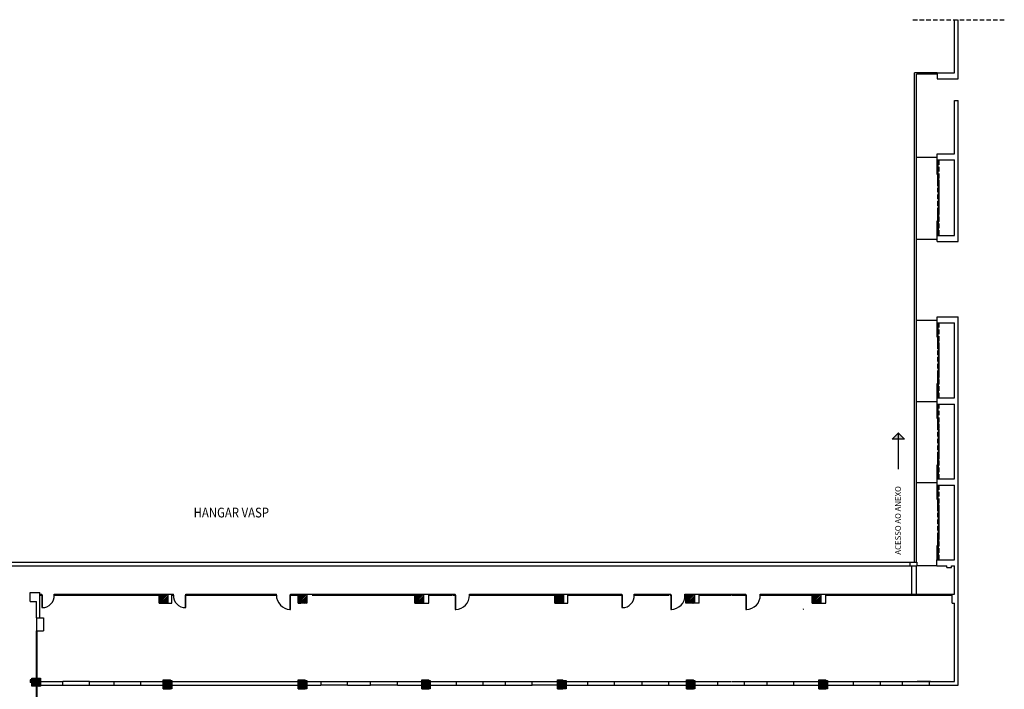
# Model space of a CAD drawing. Extents: x 4720 to 5174, y 18785 to 19925.
# Drawn here: x 4913 to 4969, y 19008 to 19045 of the extents above; entities that cross this region are included whole.
import ezdxf
from ezdxf.enums import TextEntityAlignment as Align

# ---------------------------------------------------------------- set-up
doc = ezdxf.new("R2010")
doc.units = 0
doc.header["$MEASUREMENT"] = 0
doc.linetypes.add('HIDDEN', pattern=[0.375, 0.25, -0.125])
doc.layers.get('0').update_dxf_attribs({"linetype": 'CONTINUOUS'})
for name, color, linetype in [('ALVENARIA', 5, 'CONTINUOUS'), ('DIVISORIAS', 30, 'CONTINUOUS'), ('ESTRUTURA', 5, 'CONTINUOUS'), ('FINO', 1, 'CONTINUOUS'), ('MOB_PROJ', 8, 'CONTINUOUS'), ('PILAR', 4, 'CONTINUOUS'), ('PORTAS', 2, 'CONTINUOUS'), ('SIMBOLOS', 6, 'CONTINUOUS'), ('TRILHO', 11, 'HIDDEN')]:
    doc.layers.add(name, color=color, linetype=linetype)
doc.styles.add('ROMANS', font='romans.shx', dxfattribs={"height": 0.2})

msp = doc.modelspace()

# ---------------------------------------------------------------- hatches: boundary and pattern name
h = msp.add_hatch(color=256)
h.paths.add_polyline_path([(4962.66, 19021.897), (4962.66, 19022.247), (4962.31, 19021.897)])
h.paths.add_polyline_path([(4963.01, 19021.897), (4962.66, 19022.247), (4962.66, 19021.897)])
at = {"layer": 'PILAR'}
h = msp.add_hatch(dxfattribs=at)
h.set_pattern_fill('ANSI31', color=256, scale=0.5, style=0)
h.set_pattern_definition([(45, (4878.23706, 19030.36542), (-0.04419417, 0.04419417), [])])
h.paths.add_polyline_path([(4921.203, 19013.148), (4921.683, 19013.148), (4921.683, 19012.688), (4921.203, 19012.688)])
h = msp.add_hatch(dxfattribs=at)
h.set_pattern_fill('ANSI31', color=256, scale=0.5, style=0)
h.set_pattern_definition([(45, (4886.02706, 19030.36542), (-0.04419417, 0.04419417), [])])
h.paths.add_polyline_path([(4928.993, 19013.148), (4929.473, 19013.148), (4929.473, 19012.688), (4928.993, 19012.688)])
h = msp.add_hatch(dxfattribs=at)
h.set_pattern_fill('ANSI31', color=256, scale=0.5, style=0)
h.set_pattern_definition([(45, (4892.57206, 19030.36542), (-0.04419417, 0.04419417), [])])
h.paths.add_polyline_path([(4935.538, 19013.148), (4936.018, 19013.148), (4936.018, 19012.688), (4935.538, 19012.688)])
h = msp.add_hatch(dxfattribs=at)
h.set_pattern_fill('ANSI31', color=256, scale=0.5, style=0)
h.set_pattern_definition([(45, (4900.43234, 19030.36542), (-0.04419417, 0.04419417), [])])
h.paths.add_polyline_path([(4943.398, 19013.148), (4943.878, 19013.148), (4943.878, 19012.688), (4943.398, 19012.688)])
h = msp.add_hatch(dxfattribs=at)
h.set_pattern_fill('ANSI31', color=256, scale=0.5, style=0)
h.set_pattern_definition([(45, (4907.77206, 19030.36542), (-0.04419417, 0.04419417), [])])
h.paths.add_polyline_path([(4950.738, 19013.148), (4951.218, 19013.148), (4951.218, 19012.688), (4950.738, 19012.688)])
h = msp.add_hatch(dxfattribs=at)
h.set_pattern_fill('ANSI31', color=256, scale=0.5, style=0)
h.set_pattern_definition([(45, (4914.86206, 19030.36542), (-0.04419417, 0.04419417), [])])
h.paths.add_polyline_path([(4957.828, 19013.148), (4958.308, 19013.148), (4958.308, 19012.688), (4957.828, 19012.688)])
h = msp.add_hatch(dxfattribs=at)
h.set_pattern_fill('ANSI31', color=256, scale=0.5, style=0)
h.set_pattern_definition([(45, (4871.09206, 19025.70542), (-0.04419417, 0.04419417), [])])
h.paths.add_polyline_path([(4914.058, 19008.488), (4914.538, 19008.488), (4914.538, 19008.028), (4914.058, 19008.028)])
h = msp.add_hatch(dxfattribs=at)
h.set_pattern_fill('ANSI31', color=256, scale=0.5, style=0)
h.set_pattern_definition([(45, (4878.46206, 19025.56542), (-0.04419417, 0.04419417), [])])
h.paths.add_polyline_path([(4921.428, 19008.348), (4921.908, 19008.348), (4921.908, 19007.888), (4921.428, 19007.888)])
h = msp.add_hatch(dxfattribs=at)
h.set_pattern_fill('ANSI31', color=256, scale=0.5, style=0)
h.set_pattern_definition([(45, (4886.02706, 19025.56542), (-0.04419417, 0.04419417), [])])
h.paths.add_polyline_path([(4928.993, 19008.348), (4929.473, 19008.348), (4929.473, 19007.888), (4928.993, 19007.888)])
h = msp.add_hatch(dxfattribs=at)
h.set_pattern_fill('ANSI31', color=256, scale=0.5, style=0)
h.set_pattern_definition([(45, (4892.96206, 19025.56542), (-0.04419417, 0.04419417), [])])
h.paths.add_polyline_path([(4935.928, 19008.348), (4936.408, 19008.348), (4936.408, 19007.888), (4935.928, 19007.888)])
h = msp.add_hatch(dxfattribs=at)
h.set_pattern_fill('ANSI31', color=256, scale=0.5, style=0)
h.set_pattern_definition([(45, (4900.57206, 19025.56542), (-0.04419417, 0.04419417), [])])
h.paths.add_polyline_path([(4943.538, 19008.348), (4944.018, 19008.348), (4944.018, 19007.888), (4943.538, 19007.888)])
h = msp.add_hatch(dxfattribs=at)
h.set_pattern_fill('ANSI31', color=256, scale=0.5, style=0)
h.set_pattern_definition([(45, (4907.80206, 19025.56542), (-0.04419417, 0.04419417), [])])
h.paths.add_polyline_path([(4950.768, 19008.348), (4951.248, 19008.348), (4951.248, 19007.888), (4950.768, 19007.888)])
h = msp.add_hatch(dxfattribs=at)
h.set_pattern_fill('ANSI31', color=256, scale=0.5, style=0)
h.set_pattern_definition([(45, (4915.23206, 19025.56542), (-0.04419417, 0.04419417), [])])
h.paths.add_polyline_path([(4958.198, 19008.348), (4958.678, 19008.348), (4958.678, 19007.888), (4958.198, 19007.888)])

# ---------------------------------------------------------------- linework, layer by layer
for p, q in [((4962.31, 19021.897), (4962.663, 19022.25)), ((4963.01, 19021.897), (4962.656, 19022.25)), ((4962.66, 19020.204), (4962.66, 19022.247)), ((4963.01, 19021.897), (4962.31, 19021.897))]:
    msp.add_line(p, q)
at = {"layer": 'ALVENARIA'}
for p, q in [((4965.811, 19042.458), (4965.811, 19045.437)), ((4966.011, 19042.108), (4966.011, 19045.437)), ((4964.831, 19042.458), (4965.811, 19042.458)), ((4964.831, 19042.458), (4964.831, 19042.108)), ((4964.831, 19042.108), (4966.011, 19042.108)), ((4965.811, 19037.908), (4965.811, 19040.908)), ((4965.811, 19040.908), (4966.011, 19040.908)), ((4966.011, 19032.978), (4966.011, 19040.908)), ((4964.831, 19037.908), (4965.811, 19037.908)), ((4964.831, 19037.568), (4964.831, 19037.908)), ((4964.831, 19037.568), (4965.811, 19037.568)), ((4965.811, 19033.318), (4965.811, 19037.568)), ((4964.831, 19033.318), (4965.811, 19033.318)), ((4964.831, 19032.978), (4964.831, 19033.318)), ((4964.831, 19032.978), (4966.011, 19032.978)), ((4964.831, 19028.758), (4966.011, 19028.758)), ((4964.831, 19028.418), (4964.831, 19028.758)), ((4964.831, 19028.418), (4965.811, 19028.418)), ((4965.811, 19024.208), (4965.811, 19028.418)), ((4966.011, 19008.088), (4966.011, 19028.758)), ((4964.831, 19024.208), (4965.811, 19024.208)), ((4964.831, 19023.858), (4964.831, 19024.208)), ((4964.831, 19023.858), (4965.811, 19023.858)), ((4965.811, 19019.658), (4965.811, 19023.858)), ((4964.831, 19019.658), (4965.811, 19019.658)), ((4964.831, 19019.308), (4964.831, 19019.658)), ((4964.831, 19019.308), (4965.811, 19019.308)), ((4965.811, 19015.128), (4965.811, 19019.308)), ((4964.821, 19014.788), (4964.821, 19015.128)), ((4964.821, 19015.128), (4965.811, 19015.128)), ((4963.293, 19014.988), (4963.293, 19014.788)), ((4963.293, 19014.988), (4963.701, 19014.988)), ((4963.293, 19014.788), (4963.701, 19014.788)), ((4963.701, 19014.988), (4963.701, 19014.788)), ((4964.821, 19014.788), (4965.371, 19014.788)), ((4965.371, 19014.688), (4965.371, 19014.788)), ((4965.371, 19014.688), (4965.631, 19014.688)), ((4965.631, 19014.688), (4965.631, 19014.788)), ((4965.631, 19014.788), (4965.811, 19014.788)), ((4965.811, 19013.188), (4965.811, 19014.788)), ((4913.958, 19013.288), (4914.513, 19013.288)), ((4913.958, 19012.788), (4913.958, 19013.288)), ((4914.513, 19011.868), (4914.513, 19013.288)), ((4913.958, 19012.788), (4914.313, 19012.788)), ((4914.313, 19011.868), (4914.313, 19012.788)), ((4928.993, 19012.688), (4929.143, 19012.688)), ((4965.811, 19008.288), (4965.811, 19012.688)), ((4914.568, 19008.288), (4915.798, 19008.288)), ((4914.568, 19008.088), (4915.798, 19008.088)), ((4915.798, 19008.088), (4915.798, 19008.288)), ((4917.298, 19008.088), (4917.298, 19008.288)), ((4917.298, 19008.288), (4918.678, 19008.288)), ((4917.298, 19008.088), (4918.678, 19008.088)), ((4918.678, 19008.088), (4918.678, 19008.288)), ((4920.178, 19008.088), (4920.178, 19008.288)), ((4920.178, 19008.288), (4921.428, 19008.288)), ((4920.178, 19008.088), (4921.428, 19008.088)), ((4921.828, 19008.288), (4928.993, 19008.288)), ((4921.828, 19008.088), (4928.993, 19008.088)), ((4929.393, 19008.288), (4930.268, 19008.288)), ((4929.393, 19008.088), (4930.268, 19008.088)), ((4930.268, 19008.288), (4930.268, 19008.088)), ((4931.768, 19008.088), (4931.768, 19008.288)), ((4931.768, 19008.288), (4933.058, 19008.288)), ((4931.768, 19008.088), (4933.058, 19008.088)), ((4933.058, 19008.088), (4933.058, 19008.288)), ((4934.558, 19008.088), (4934.558, 19008.288)), ((4934.558, 19008.288), (4935.928, 19008.288)), ((4934.558, 19008.088), (4935.928, 19008.088)), ((4936.328, 19008.288), (4937.878, 19008.288)), ((4936.328, 19008.088), (4937.878, 19008.088)), ((4937.878, 19008.088), (4937.878, 19008.288)), ((4939.378, 19008.088), (4939.378, 19008.288)), ((4939.378, 19008.288), (4940.618, 19008.288)), ((4939.378, 19008.088), (4940.618, 19008.088)), ((4940.618, 19008.088), (4940.618, 19008.288)), ((4942.118, 19008.088), (4942.118, 19008.288)), ((4942.118, 19008.288), (4943.538, 19008.288)), ((4943.538, 19008.088), (4942.118, 19008.088)), ((4943.838, 19008.288), (4945.238, 19008.288)), ((4943.838, 19008.088), (4945.238, 19008.088)), ((4945.238, 19008.088), (4945.238, 19008.288)), ((4946.738, 19008.088), (4946.738, 19008.288)), ((4946.738, 19008.288), (4948.288, 19008.288)), ((4946.738, 19008.088), (4948.288, 19008.088)), ((4948.288, 19008.088), (4948.288, 19008.288)), ((4949.788, 19008.088), (4949.788, 19008.288)), ((4949.788, 19008.288), (4950.768, 19008.288)), ((4949.788, 19008.088), (4950.768, 19008.088)), ((4951.168, 19008.288), (4952.538, 19008.288)), ((4951.168, 19008.088), (4952.538, 19008.088)), ((4952.538, 19008.088), (4952.538, 19008.288)), ((4954.038, 19008.088), (4954.038, 19008.288)), ((4954.038, 19008.288), (4955.298, 19008.288)), ((4954.038, 19008.088), (4955.298, 19008.088)), ((4955.298, 19008.088), (4955.298, 19008.288)), ((4956.798, 19008.088), (4956.798, 19008.288)), ((4956.798, 19008.288), (4958.198, 19008.288)), ((4956.798, 19008.088), (4958.198, 19008.088)), ((4958.598, 19008.288), (4960.148, 19008.288)), ((4958.598, 19008.088), (4960.148, 19008.088)), ((4960.148, 19008.088), (4960.148, 19008.288)), ((4961.648, 19008.088), (4961.648, 19008.288)), ((4961.648, 19008.288), (4962.898, 19008.288)), ((4961.648, 19008.088), (4962.898, 19008.088)), ((4962.898, 19008.088), (4962.898, 19008.288)), ((4964.398, 19008.088), (4964.398, 19008.288)), ((4964.398, 19008.288), (4965.811, 19008.288)), ((4964.398, 19008.088), (4966.011, 19008.088))]:
    msp.add_line(p, q, dxfattribs=at)
at = {"layer": 'DIVISORIAS'}
for p, q in [((4963.571, 19014.988), (4963.571, 19042.458)), ((4964.831, 19042.458), (4963.571, 19042.458)), ((4963.671, 19014.988), (4963.671, 19042.378)), ((4964.831, 19042.378), (4963.671, 19042.378)), ((4914.513, 19013.188), (4914.613, 19013.188)), ((4914.513, 19013.138), (4914.613, 19013.138)), ((4914.613, 19013.138), (4914.613, 19013.188)), ((4915.313, 19013.138), (4915.313, 19013.188)), ((4915.313, 19013.188), (4921.203, 19013.188)), ((4915.313, 19013.138), (4921.203, 19013.138)), ((4921.903, 19013.188), (4922.003, 19013.188)), ((4921.903, 19013.138), (4922.003, 19013.138)), ((4922.003, 19013.138), (4922.003, 19013.188)), ((4922.703, 19013.138), (4922.703, 19013.188)), ((4922.703, 19013.188), (4927.773, 19013.188)), ((4922.703, 19013.138), (4927.773, 19013.138)), ((4927.773, 19013.138), (4927.773, 19013.188)), ((4928.573, 19013.138), (4928.573, 19013.188)), ((4928.573, 19013.188), (4928.993, 19013.188)), ((4928.573, 19013.138), (4928.993, 19013.138)), ((4929.783, 19013.188), (4935.538, 19013.188)), ((4929.783, 19013.138), (4935.538, 19013.138)), ((4936.328, 19013.188), (4937.798, 19013.188)), ((4936.328, 19013.138), (4937.648, 19013.138)), ((4937.698, 19013.138), (4937.798, 19013.138)), ((4937.798, 19013.138), (4937.798, 19013.188)), ((4938.598, 19013.138), (4938.598, 19013.188)), ((4938.598, 19013.188), (4943.398, 19013.188)), ((4938.598, 19013.138), (4943.398, 19013.138)), ((4944.118, 19013.188), (4947.148, 19013.188)), ((4944.118, 19013.138), (4947.148, 19013.138)), ((4947.148, 19013.188), (4947.148, 19013.138)), ((4947.848, 19013.138), (4947.848, 19013.188)), ((4947.848, 19013.188), (4949.888, 19013.188)), ((4947.848, 19013.138), (4949.788, 19013.138)), ((4949.838, 19013.138), (4949.888, 19013.138)), ((4949.888, 19013.138), (4949.888, 19013.188)), ((4950.688, 19013.138), (4950.688, 19013.188)), ((4950.688, 19013.188), (4950.738, 19013.188)), ((4950.688, 19013.138), (4950.738, 19013.138)), ((4951.478, 19013.188), (4954.108, 19013.188)), ((4951.478, 19013.138), (4953.258, 19013.138)), ((4953.308, 19013.138), (4954.108, 19013.138)), ((4954.108, 19013.138), (4954.108, 19013.188)), ((4954.908, 19013.138), (4954.908, 19013.188)), ((4954.908, 19013.188), (4957.828, 19013.188)), ((4954.908, 19013.138), (4957.828, 19013.138)), ((4958.598, 19013.188), (4965.684, 19013.188)), ((4958.598, 19013.138), (4965.684, 19013.138)), ((4914.313, 19008.388), (4914.313, 19011.138)), ((4914.363, 19008.388), (4914.363, 19011.138)), ((4914.313, 19001.939), (4914.313, 19008.028)), ((4914.363, 19001.939), (4914.363, 19008.028)), ((4964.461, 19008.288), (4963.711, 19008.288))]:
    msp.add_line(p, q, dxfattribs=at)
at = {"layer": 'ESTRUTURA'}
msp.add_line((4956.157, 19013.138), (4956.757, 19013.138), dxfattribs=at)
at = {"layer": 'FINO'}
for p, q in [((4964.831, 19037.698), (4963.671, 19037.698)), ((4964.831, 19033.108), (4963.671, 19033.108)), ((4964.831, 19028.548), (4963.671, 19028.548)), ((4964.831, 19023.988), (4963.671, 19023.988)), ((4964.831, 19019.438), (4963.671, 19019.438)), ((4910.211, 19014.988), (4963.293, 19014.988)), ((4910.211, 19014.788), (4963.293, 19014.788)), ((4963.395, 19014.788), (4963.395, 19013.188)), ((4963.655, 19014.788), (4963.655, 19013.188)), ((4964.821, 19014.788), (4963.701, 19014.788)), ((4917.298, 19008.288), (4915.798, 19008.288)), ((4915.798, 19008.088), (4917.298, 19008.088)), ((4918.678, 19008.288), (4920.178, 19008.288)), ((4918.678, 19008.088), (4920.178, 19008.088)), ((4930.268, 19008.288), (4931.768, 19008.288)), ((4931.768, 19008.088), (4930.268, 19008.088)), ((4933.058, 19008.288), (4934.558, 19008.288)), ((4934.558, 19008.088), (4933.058, 19008.088)), ((4937.878, 19008.288), (4939.378, 19008.288)), ((4937.878, 19008.088), (4939.378, 19008.088)), ((4940.618, 19008.288), (4942.118, 19008.288)), ((4940.618, 19008.088), (4942.118, 19008.088)), ((4945.238, 19008.288), (4946.738, 19008.288)), ((4945.238, 19008.088), (4946.738, 19008.088)), ((4948.288, 19008.288), (4949.788, 19008.288)), ((4948.288, 19008.088), (4949.788, 19008.088)), ((4952.538, 19008.288), (4953.258, 19008.288)), ((4952.538, 19008.088), (4954.038, 19008.088)), ((4953.308, 19008.288), (4954.038, 19008.288)), ((4955.298, 19008.288), (4956.798, 19008.288)), ((4955.298, 19008.088), (4956.798, 19008.088)), ((4960.148, 19008.288), (4961.648, 19008.288)), ((4960.148, 19008.088), (4961.648, 19008.088)), ((4962.898, 19008.288), (4964.398, 19008.288)), ((4962.898, 19008.088), (4964.398, 19008.088))]:
    msp.add_line(p, q, dxfattribs=at)
at = {"layer": 'FINO', "color": 1}
for points in [[(4964.831, 19036.748), (4964.831, 19037.548), (4964.866, 19037.548), (4964.866, 19036.748)], [(4964.866, 19036.098), (4964.866, 19036.798), (4964.901, 19036.798), (4964.901, 19036.098)], [(4964.901, 19035.443), (4964.901, 19036.143), (4964.936, 19036.143), (4964.936, 19035.443)], [(4964.901, 19034.743), (4964.901, 19035.443), (4964.936, 19035.443), (4964.936, 19034.743)], [(4964.866, 19034.088), (4964.866, 19034.788), (4964.901, 19034.788), (4964.901, 19034.088)], [(4964.831, 19033.338), (4964.831, 19034.138), (4964.866, 19034.138), (4964.866, 19033.338)], [(4964.831, 19027.618), (4964.831, 19028.418), (4964.866, 19028.418), (4964.866, 19027.618)], [(4964.866, 19026.968), (4964.866, 19027.668), (4964.901, 19027.668), (4964.901, 19026.968)], [(4964.901, 19026.313), (4964.901, 19027.013), (4964.936, 19027.013), (4964.936, 19026.313)], [(4964.901, 19025.613), (4964.901, 19026.313), (4964.936, 19026.313), (4964.936, 19025.613)], [(4964.866, 19024.958), (4964.866, 19025.658), (4964.901, 19025.658), (4964.901, 19024.958)], [(4964.831, 19024.208), (4964.831, 19025.008), (4964.866, 19025.008), (4964.866, 19024.208)], [(4964.831, 19023.058), (4964.831, 19023.858), (4964.866, 19023.858), (4964.866, 19023.058)], [(4964.866, 19022.408), (4964.866, 19023.108), (4964.901, 19023.108), (4964.901, 19022.408)], [(4964.901, 19021.758), (4964.901, 19022.458), (4964.936, 19022.458), (4964.936, 19021.758)], [(4964.901, 19021.058), (4964.901, 19021.758), (4964.936, 19021.758), (4964.936, 19021.058)], [(4964.866, 19020.408), (4964.866, 19021.108), (4964.901, 19021.108), (4964.901, 19020.408)], [(4964.831, 19019.658), (4964.831, 19020.458), (4964.866, 19020.458), (4964.866, 19019.658)], [(4964.831, 19018.508), (4964.831, 19019.308), (4964.866, 19019.308), (4964.866, 19018.508)], [(4964.866, 19017.858), (4964.866, 19018.558), (4964.901, 19018.558), (4964.901, 19017.858)], [(4964.901, 19017.218), (4964.901, 19017.918), (4964.936, 19017.918), (4964.936, 19017.218)], [(4964.901, 19016.518), (4964.901, 19017.218), (4964.936, 19017.218), (4964.936, 19016.518)], [(4964.866, 19015.868), (4964.866, 19016.568), (4964.901, 19016.568), (4964.901, 19015.868)], [(4964.831, 19015.128), (4964.831, 19015.928), (4964.866, 19015.928), (4964.866, 19015.128)]]:
    msp.add_lwpolyline(points, close=True, dxfattribs=at)
at = {"layer": 'MOB_PROJ', "linetype": 'HIDDEN', "ltscale": 70}
for p, q in [((4954.892, 19013.138), (4955.572, 19013.138)), ((4956.852, 19013.138), (4956.172, 19013.138)), ((4957.332, 19012.357), (4957.34, 19012.362))]:
    msp.add_line(p, q, dxfattribs=at)
msp.add_arc((4957.329, 19012.361), 0.005, 215.1689, 304.2594, dxfattribs=at)
at = {"layer": 'PILAR'}
for p, q in [((4921.203, 19012.688), (4921.203, 19013.188)), ((4921.203, 19013.188), (4921.903, 19013.188)), ((4921.903, 19012.688), (4921.903, 19013.188)), ((4928.993, 19012.688), (4928.993, 19013.188)), ((4928.993, 19013.188), (4929.783, 19013.188)), ((4935.538, 19012.688), (4935.538, 19013.188)), ((4935.538, 19013.188), (4936.328, 19013.188)), ((4936.328, 19012.688), (4936.328, 19013.188)), ((4943.398, 19012.688), (4943.398, 19013.188)), ((4943.398, 19013.188), (4944.118, 19013.188)), ((4944.118, 19012.688), (4944.118, 19013.188)), ((4950.738, 19012.688), (4950.738, 19013.188)), ((4950.738, 19013.188), (4951.478, 19013.188)), ((4951.478, 19012.688), (4951.478, 19013.188)), ((4957.828, 19012.688), (4957.828, 19013.188)), ((4957.828, 19013.188), (4958.598, 19013.188)), ((4958.598, 19012.688), (4958.598, 19013.188)), ((4965.684, 19012.688), (4965.684, 19013.188)), ((4965.684, 19013.188), (4965.811, 19013.188)), ((4921.203, 19012.688), (4921.903, 19012.688)), ((4935.538, 19012.688), (4936.328, 19012.688)), ((4943.398, 19012.688), (4944.118, 19012.688)), ((4951.478, 19012.688), (4950.738, 19012.688)), ((4957.828, 19012.688), (4958.598, 19012.688)), ((4965.684, 19012.688), (4965.811, 19012.688)), ((4914.313, 19011.868), (4914.713, 19011.868)), ((4914.313, 19011.868), (4914.313, 19011.138)), ((4914.713, 19011.868), (4914.713, 19011.138)), ((4914.313, 19011.138), (4914.713, 19011.138)), ((4914.568, 19008.388), (4913.958, 19008.388)), ((4913.958, 19008.388), (4913.958, 19008.238)), ((4914.058, 19008.238), (4913.958, 19008.238)), ((4914.058, 19008.238), (4914.058, 19008.028)), ((4914.568, 19008.028), (4914.058, 19008.028)), ((4914.568, 19008.288), (4914.568, 19008.388)), ((4914.568, 19008.028), (4914.568, 19008.088)), ((4921.428, 19007.888), (4921.428, 19008.388)), ((4921.428, 19008.388), (4921.828, 19008.388)), ((4921.428, 19007.888), (4921.828, 19007.888)), ((4921.828, 19007.888), (4921.828, 19008.388)), ((4928.993, 19007.888), (4928.993, 19008.388)), ((4928.993, 19008.388), (4929.393, 19008.388)), ((4928.993, 19007.888), (4929.393, 19007.888)), ((4929.393, 19007.888), (4929.393, 19008.388)), ((4935.928, 19007.888), (4935.928, 19008.388)), ((4935.928, 19008.388), (4936.328, 19008.388)), ((4935.928, 19007.888), (4936.328, 19007.888)), ((4936.328, 19007.888), (4936.328, 19008.388)), ((4943.538, 19007.888), (4943.538, 19008.388)), ((4943.538, 19008.388), (4943.838, 19008.388)), ((4943.538, 19007.888), (4943.838, 19007.888)), ((4943.838, 19007.888), (4943.838, 19008.388)), ((4950.768, 19007.888), (4950.768, 19008.388)), ((4950.768, 19008.388), (4951.168, 19008.388)), ((4950.768, 19007.888), (4951.168, 19007.888)), ((4951.168, 19007.888), (4951.168, 19008.388)), ((4958.198, 19007.888), (4958.198, 19008.388)), ((4958.198, 19008.388), (4958.598, 19008.388)), ((4958.198, 19007.888), (4958.598, 19007.888)), ((4958.598, 19007.888), (4958.598, 19008.388))]:
    msp.add_line(p, q, dxfattribs=at)
for points in [[(4921.203, 19013.148), (4921.683, 19013.148), (4921.683, 19012.688), (4921.203, 19012.688)], [(4928.993, 19013.148), (4929.473, 19013.148), (4929.473, 19012.688), (4928.993, 19012.688)], [(4935.538, 19013.148), (4936.018, 19013.148), (4936.018, 19012.688), (4935.538, 19012.688)], [(4943.398, 19013.148), (4943.878, 19013.148), (4943.878, 19012.688), (4943.398, 19012.688)], [(4950.738, 19013.148), (4951.218, 19013.148), (4951.218, 19012.688), (4950.738, 19012.688)], [(4957.828, 19013.148), (4958.308, 19013.148), (4958.308, 19012.688), (4957.828, 19012.688)], [(4914.058, 19008.488), (4914.538, 19008.488), (4914.538, 19008.028), (4914.058, 19008.028)], [(4921.428, 19008.348), (4921.908, 19008.348), (4921.908, 19007.888), (4921.428, 19007.888)], [(4928.993, 19008.348), (4929.473, 19008.348), (4929.473, 19007.888), (4928.993, 19007.888)], [(4935.928, 19008.348), (4936.408, 19008.348), (4936.408, 19007.888), (4935.928, 19007.888)], [(4943.538, 19008.348), (4944.018, 19008.348), (4944.018, 19007.888), (4943.538, 19007.888)], [(4950.768, 19008.348), (4951.248, 19008.348), (4951.248, 19007.888), (4950.768, 19007.888)], [(4958.198, 19008.348), (4958.678, 19008.348), (4958.678, 19007.888), (4958.198, 19007.888)]]:
    msp.add_lwpolyline(points, close=True, dxfattribs=at)
at = {"layer": 'PORTAS'}
for points in [[(4914.613, 19012.438), (4914.653, 19012.438), (4914.653, 19013.138), (4914.613, 19013.138)], [(4922.663, 19012.438), (4922.703, 19012.438), (4922.703, 19013.138), (4922.663, 19013.138)], [(4928.533, 19012.338), (4928.573, 19012.338), (4928.573, 19013.138), (4928.533, 19013.138)], [(4937.798, 19012.338), (4937.838, 19012.338), (4937.838, 19013.138), (4937.798, 19013.138)], [(4947.148, 19012.438), (4947.188, 19012.438), (4947.188, 19013.138), (4947.148, 19013.138)], [(4949.888, 19012.338), (4949.928, 19012.338), (4949.928, 19013.138), (4949.888, 19013.138)], [(4954.108, 19012.338), (4954.148, 19012.338), (4954.148, 19013.138), (4954.108, 19013.138)]]:
    msp.add_lwpolyline(points, close=True, dxfattribs=at)
for centre, radius, start, end in [((4914.643, 19013.109), 0.671, 270, 2.5089), ((4922.673, 19013.109), 0.671, 177.4911, 270), ((4928.574, 19013.138), 0.801, 180, 267.8106), ((4937.828, 19013.109), 0.771, 270, 2.1894), ((4947.178, 19013.109), 0.671, 270, 2.5089), ((4949.918, 19013.109), 0.771, 270, 2.1894), ((4954.138, 19013.109), 0.771, 270, 2.1894)]:
    msp.add_arc(centre, radius, start, end, dxfattribs=at)
at = {"layer": 'SIMBOLOS', "color": 252, "linetype": 'HIDDEN'}
msp.add_line((4963.476, 19045.437), (4968.6, 19045.437), dxfattribs=at)
at = {"layer": 'TRILHO'}
for p, q in [((4964.884, 19037.548), (4964.884, 19036.798)), ((4964.919, 19037.548), (4964.919, 19036.143)), ((4964.849, 19036.748), (4964.849, 19034.138)), ((4964.884, 19036.098), (4964.884, 19034.788)), ((4964.919, 19034.743), (4964.919, 19033.338)), ((4964.884, 19034.088), (4964.884, 19033.338)), ((4964.884, 19028.418), (4964.884, 19027.668)), ((4964.919, 19028.418), (4964.919, 19027.013)), ((4964.849, 19027.618), (4964.849, 19025.008)), ((4964.884, 19026.968), (4964.884, 19025.658)), ((4964.919, 19025.613), (4964.919, 19024.208)), ((4964.884, 19024.958), (4964.884, 19024.208)), ((4964.884, 19023.858), (4964.884, 19023.108)), ((4964.919, 19023.858), (4964.919, 19022.458)), ((4964.849, 19023.038), (4964.849, 19020.458)), ((4964.884, 19022.408), (4964.884, 19021.108)), ((4964.919, 19021.048), (4964.919, 19019.658)), ((4964.884, 19020.408), (4964.884, 19019.658)), ((4964.884, 19019.308), (4964.884, 19018.558)), ((4964.919, 19019.308), (4964.919, 19017.918)), ((4964.849, 19018.508), (4964.849, 19015.928)), ((4964.884, 19017.858), (4964.884, 19016.568)), ((4964.919, 19016.518), (4964.919, 19015.128)), ((4964.884, 19015.868), (4964.884, 19015.128))]:
    msp.add_line(p, q, dxfattribs=at)

# ---------------------------------------------------------------- texts
at = {"style": 'ROMANS'}
msp.add_text('ACESSO AO ANEXO', height=0.32, rotation=90, dxfattribs=at).set_placement((4962.799, 19015.41))
at = {"linetype": 'Continuous', "style": 'ROMANS', "width": 0.85}
msp.add_text('HANGAR VASP', height=0.55, dxfattribs=at).set_placement((4925.247, 19017.498), align=Align.CENTER)

doc.saveas('drawing.dxf')
